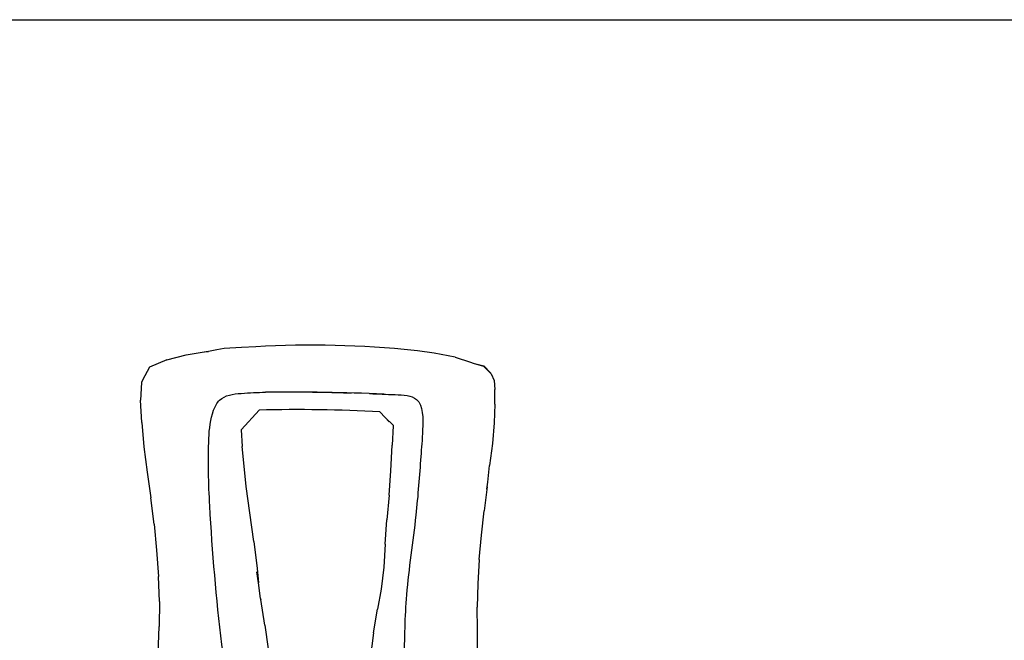
# Model space of a CAD drawing. Units: millimetres. Extents: x 1340 to 6432, y -16 to 4081.
# Drawn here: x 3579 to 5006, y 3181 to 4081 of the extents above; entities that cross this region are included whole.
import ezdxf

# ---------------------------------------------------------------- set-up
doc = ezdxf.new("R2010")
doc.units = ezdxf.units.MM

msp = doc.modelspace()

# ---------------------------------------------------------------- linework, layer by layer
for p, q in [((3792.2, 3587.8), (3820.4, 3595.1)), ((3820.4, 3595.1), (3849.2, 3599.8)), ((3852.5, 3600.1), (3846.9, 3599)), ((3849.2, 3599.8), (3852.5, 3600.1)), ((3864.8, 3602.3), (3852.5, 3600.1)), ((3875.4, 3604.3), (3864.8, 3602.3)), ((3900.6, 3605.7), (3875.4, 3604.3)), ((3921.1, 3606.9), (3900.6, 3605.7)), ((4155.6, 3600.8), (4150.7, 3601.5)), ((4179.7, 3597.7), (4155.6, 3600.8)), ((4209.8, 3591.8), (4179.7, 3597.7)), ((3792.2, 3587.8), (3767, 3577)), ((4209.8, 3591.8), (4232.2, 3584.3)), ((4232.2, 3584.3), (4236.1, 3583.1)), ((4236.1, 3583.1), (4251.5, 3579.1)), ((4236.1, 3583.1), (4251.1, 3578.5)), ((3767, 3577), (3756.9, 3558.5)), ((4251.1, 3578.5), (4262, 3567.5)), ((4261.6, 3568.3), (4251.5, 3579.1)), ((4262, 3567.5), (4261.6, 3568.3)), ((4262, 3567.5), (4266.5, 3557.9)), ((3755.6, 3554.8), (3754.2, 3529.4)), ((3756.9, 3558.5), (3755.6, 3554.8)), ((4266.5, 3557.9), (4267.6, 3544.7)), ((4267.6, 3523.4), (4267.6, 3544.7)), ((3756.2, 3496.8), (3754.2, 3529.4)), ((4267.6, 3523.4), (4266.3, 3496.7)), ((3925.9, 3515.1), (3900.5, 3486.9)), ((4108.7, 3504.2), (4100.9, 3512.6)), ((3756.2, 3496.8), (3759.1, 3461.6)), ((4108.7, 3504.2), (4120.4, 3493.4)), ((4114.6, 3498.1), (4108.7, 3504.2)), ((4266.3, 3496.7), (4263.9, 3466.7)), ((3900.1, 3486.2), (3900.5, 3486.9)), ((3900.1, 3486.2), (3901.5, 3462.4)), ((4120.3, 3492.1), (4118.5, 3464)), ((4120.4, 3493.4), (4120.3, 3492.1)), ((4263.9, 3466.7), (4259.8, 3434.5)), ((3759.1, 3461.6), (3763.6, 3425.1)), ((3904.2, 3433.9), (3901.5, 3462.4)), ((4116.7, 3427), (4118.5, 3464)), ((3763.6, 3425.1), (3769.2, 3387.8)), ((3907.4, 3404.2), (3904.2, 3433.9)), ((4114.5, 3391.8), (4116.7, 3427)), ((4257.2, 3410.6), (4259.8, 3434.5)), ((4256.1, 3400.5), (4257.2, 3410.6)), ((4256.6, 3403.7), (4257.2, 3410.6)), ((3912.4, 3366.3), (3907.4, 3404.2)), ((4256.6, 3403.7), (4252.1, 3369.2)), ((3773.9, 3349.7), (3769.2, 3387.8)), ((4114.5, 3391.8), (4111, 3356.2)), ((4248.2, 3333.6), (4252.1, 3369.2)), ((3918.5, 3324.4), (3912.4, 3366.3)), ((4108.6, 3320.6), (4111, 3356.2)), ((3773.9, 3349.7), (3777.2, 3311.8)), ((3918.5, 3324.4), (3923.1, 3285.5)), ((4244.7, 3298.3), (4248.2, 3333.6)), ((3777.2, 3311.8), (3780, 3273.8)), ((4108.6, 3320.6), (4106.6, 3287.6)), ((4244.7, 3298.3), (4242.7, 3263.4)), ((3923.1, 3285.5), (3925, 3264.7)), ((4106.6, 3287.6), (4102.9, 3255.5)), ((3781.6, 3237.6), (3780, 3273.8)), ((3925, 3264.7), (3922.8, 3280.4)), ((3928.2, 3242.2), (3925, 3264.7)), ((4102.9, 3255.5), (4097.6, 3226.4)), ((4242.7, 3263.4), (4241.7, 3229.5)), ((3928.2, 3242.2), (3928.4, 3240.7)), ((3934.2, 3203.3), (3928.4, 3240.7)), ((3781.6, 3237.6), (3781.3, 3201.2)), ((4091.9, 3192.2), (4097.6, 3226.4)), ((4242.6, 3196.4), (4241.7, 3229.5)), ((3778, 3125.4), (3781.3, 3201.2)), ((3934.2, 3203.3), (3938.9, 3169.1)), ((4242.4, 3162.3), (4242.6, 3196.4)), ((4091.9, 3192.2), (4087.1, 3154.6))]:
    msp.add_line(p, q)
msp.add_lwpolyline([(1339.6, 4080.8), (6432, 4080.8), (6432, -15.5), (1339.6, -15.5)], close=True)
for centre, radius, start, end in [((4001.4, 2130.6), 1478.5, 84.2062, 93.1149), ((3968.5, 279), 3262.1, 87.5728, 90.5879), ((3978.8, 1069.6), 2446.1, 87.138, 91.2374)]:
    msp.add_arc(centre, radius, start, end)
for points, knots in [([(3828.1, 2884.6), (3850.1, 2931.7), (3893.4, 3024.3), (3868, 3194.5), (3855.4, 3341.3), (3851, 3455.3), (3855.6, 3507.2), (3870, 3536), (3901.6, 3539.9), (3923.7, 3540.6), (3935, 3540.9)], [0, 0, 0, 0, 152.436572, 299.647371, 501.32016, 599.209499, 640.538069, 657.555095, 690.397508, 725.318264, 725.318264, 725.318264, 725.318264]), ([(4086, 3539), (4098, 3538.5), (4121.7, 3537.5), (4164.3, 3535.7), (4163.2, 3486.2), (4159.2, 3433.5), (4153.3, 3351.7), (4137.5, 3254.2), (4135.4, 3132.4), (4135.9, 3009.1), (4173, 2927.7), (4188.7, 2893.3)], [879.12963, 879.12963, 879.12963, 879.12963, 913.480214, 945.159253, 990.257493, 1028.936075, 1114.38083, 1230.357526, 1326.675859, 1480.049433, 1592.582542, 1592.582542, 1592.582542, 1592.582542])]:
    msp.add_open_spline(points, degree=3, knots=knots)
msp.add_open_spline([(3970.6, 3541.4), (3999.8, 3541.5), (4029, 3540.9), (4059.9, 3539.9)], degree=3)

doc.saveas('drawing.dxf')
